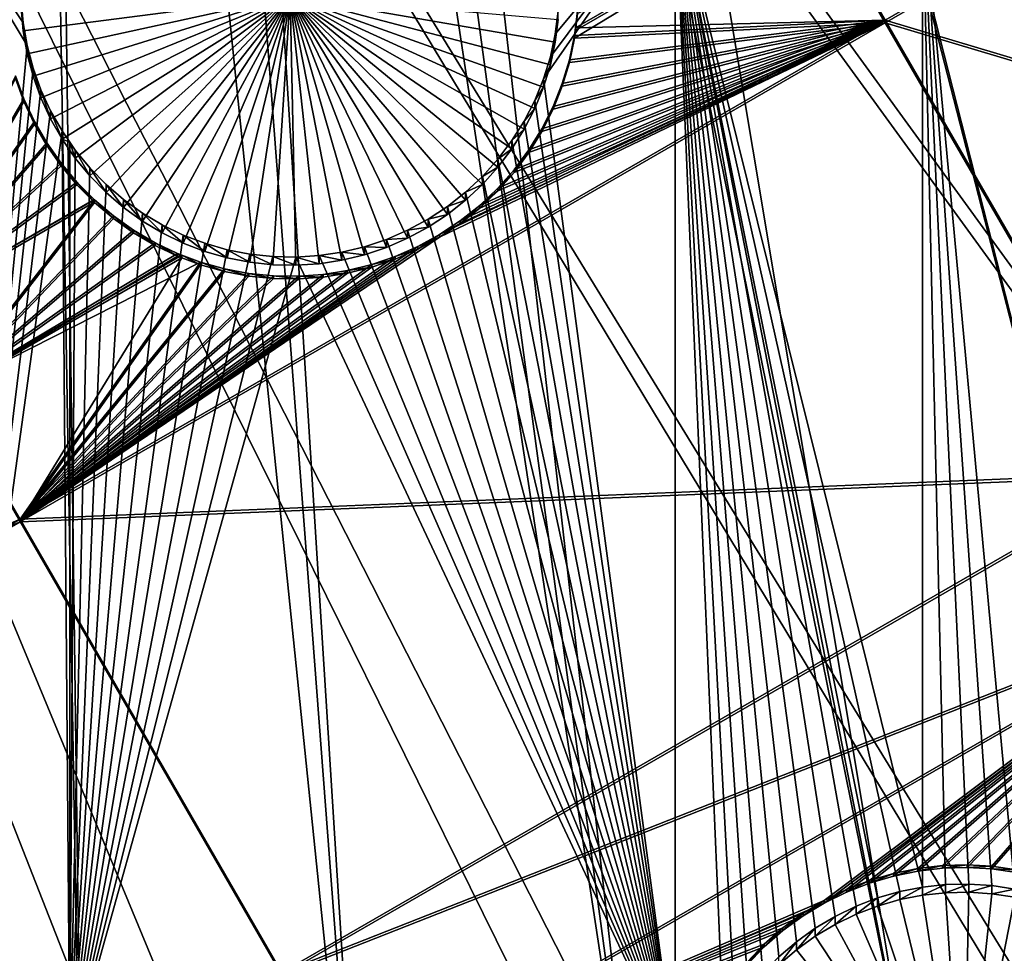
# Model space of a CAD drawing. Extents: x -226 to 68, y -640 to 2.
# Drawn here: x -54 to -41, y -586 to -574 of the extents above; entities that cross this region are included whole.
import ezdxf

# ---------------------------------------------------------------- set-up
doc = ezdxf.new("R2010")
doc.units = 0
doc.header["$MEASUREMENT"] = 0
for name, color, linetype in [('L3', 7, 'Continuous'), ('L4', 7, 'Continuous'), ('L5', 7, 'Continuous')]:
    doc.layers.add(name, color=color, linetype=linetype)

msp = doc.modelspace()

# ---------------------------------------------------------------- linework, layer by layer
at = {"layer": 'L3', "color": 250}
for points in [[(2.471866, -605.1217, 1024.914), (-4.212938, -611.4159, 1025.134), (-75, -529.634, 1022.278)], [(2.471866, -605.1217, 1024.914), (-75, -529.634, 1022.278), (8.598483, -598.2837, 1024.675)], [(23.20978, -575.0164, 1023.863), (19.00493, -583.1767, 1024.148), (-75, -529.634, 1022.278)], [(-75, -529.634, 1022.278), (19.00493, -583.1767, 1024.148), (14.12277, -590.9511, 1024.419)], [(-75, -529.634, 1022.278), (14.12277, -590.9511, 1024.419), (8.598483, -598.2837, 1024.675)], [(-75, -529.634, 1022.278), (26.70703, -566.5293, 1023.566), (23.20978, -575.0164, 1023.863)], [(-53.11082, -635.5322, 1025.976), (-62.17594, -637.0059, 1026.028), (-75, -529.634, 1022.278)], [(-27.11683, -626.6029, 1025.664), (-35.51788, -630.3119, 1025.794), (-75, -529.634, 1022.278)], [(-75, -529.634, 1022.278), (-35.51788, -630.3119, 1025.794), (-44.2034, -633.2955, 1025.898)], [(-75, -529.634, 1022.278), (-44.2034, -633.2955, 1025.898), (-53.11082, -635.5322, 1025.976)], [(-4.212938, -611.4159, 1025.134), (-11.40777, -617.1207, 1025.333), (-75, -529.634, 1022.278)], [(-75, -529.634, 1022.278), (-11.40777, -617.1207, 1025.333), (-19.06078, -622.1953, 1025.51)], [(-75, -529.634, 1022.278), (-19.06078, -622.1953, 1025.51), (-27.11683, -626.6029, 1025.664)], [(-26.44551, -575.6983, 1029.59), (-45.85783, -536.3922, 1030.919), (-46.30994, -538.1036, 1030.979)], [(-23.81247, -572.7707, 1029.488), (-45.85783, -536.3922, 1030.919), (-26.44551, -575.6983, 1029.59)], [(-46.30994, -538.1036, 1030.979), (-46.88591, -539.7567, 1031.037), (-29.24593, -578.4664, 1029.687)], [(-26.44551, -575.6983, 1029.59), (-46.30994, -538.1036, 1030.979), (-29.24593, -578.4664, 1029.687)], [(-29.24593, -578.4664, 1029.687), (-46.88591, -539.7567, 1031.037), (-47.06911, -540.2825, 1031.055)], [(-47.06911, -540.2825, 1031.055), (-47.55131, -541.3851, 1031.093), (-32.20408, -581.0654, 1029.778)], [(-29.24593, -578.4664, 1029.687), (-47.06911, -540.2825, 1031.055), (-32.20408, -581.0654, 1029.778)], [(-32.20408, -581.0654, 1029.778), (-47.55131, -541.3851, 1031.093), (-47.99372, -542.3966, 1031.129)], [(-47.99372, -542.3966, 1031.129), (-48.3021, -542.9757, 1031.149), (-35.30975, -583.4865, 1029.862)], [(-32.20408, -581.0654, 1029.778), (-47.99372, -542.3966, 1031.129), (-35.30975, -583.4865, 1029.862)], [(-35.30975, -583.4865, 1029.862), (-48.3021, -542.9757, 1031.149), (-49.07817, -544.4332, 1031.2)], [(-49.13675, -544.5254, 1031.203), (-50.08131, -546.0111, 1031.255), (-41.92038, -587.7619, 1030.011)], [(-38.55224, -585.7212, 1029.94), (-49.07817, -544.4332, 1031.2), (-49.13675, -544.5254, 1031.203)], [(-38.55224, -585.7212, 1029.94), (-49.13675, -544.5254, 1031.203), (-41.92038, -587.7619, 1030.011)], [(-35.30975, -583.4865, 1029.862), (-49.07817, -544.4332, 1031.2), (-38.55224, -585.7212, 1029.94)], [(-41.92038, -587.7619, 1030.011), (-50.08131, -546.0111, 1031.255), (-50.31631, -546.3808, 1031.268)], [(-50.31631, -546.3808, 1031.268), (-51.10951, -547.4389, 1031.305), (-45.40255, -589.6016, 1030.076)], [(-41.92038, -587.7619, 1030.011), (-50.31631, -546.3808, 1031.268), (-45.40255, -589.6016, 1030.076)], [(-45.40255, -589.6016, 1030.076), (-51.10951, -547.4389, 1031.305), (-51.70047, -548.2273, 1031.332)], [(-51.70047, -548.2273, 1031.332), (-52.21177, -548.8099, 1031.353), (-48.98675, -591.2338, 1030.133)], [(-45.40255, -589.6016, 1030.076), (-51.70047, -548.2273, 1031.332), (-48.98675, -591.2338, 1030.133)], [(-48.98675, -591.2338, 1030.133), (-52.21177, -548.8099, 1031.353), (-53.22269, -549.9619, 1031.393)], [(-52.66061, -592.653, 1030.182), (-53.22269, -549.9619, 1031.393), (-53.38575, -550.1212, 1031.399)], [(-48.98675, -591.2338, 1030.133), (-53.22269, -549.9619, 1031.393), (-52.66061, -592.653, 1030.182)], [(-52.66061, -592.653, 1030.182), (-53.38575, -550.1212, 1031.399), (-56.4115, -593.8543, 1030.224)], [(-56.4115, -593.8543, 1030.224), (-53.38575, -550.1212, 1031.399), (-54.64552, -551.3515, 1031.442)], [(-33.77099, -629.5054, 1028.767), (-38.55224, -585.7212, 1029.94), (-41.92038, -587.7619, 1030.011)]]:
    msp.add_3dface(points, dxfattribs=at)
at = {"layer": 'L4', "color": 250}
for points in [[(-5.042654, -589.6609, 1015.369), (-0.570436, -583.9913, 1015.171), (-75, -529.9481, 1013.283)], [(-75, -529.9481, 1013.283), (-0.570436, -583.9913, 1015.171), (3.442894, -577.9887, 1014.961)], [(-75, -529.9481, 1013.283), (3.442894, -577.9887, 1014.961), (6.972599, -571.6898, 1014.741)], [(-20.92376, -604.3323, 1015.881), (-15.25078, -599.8628, 1015.725), (-75, -529.9481, 1013.283)], [(-75, -529.9481, 1013.283), (-15.25078, -599.8628, 1015.725), (-9.94618, -594.9622, 1015.554)], [(-75, -529.9481, 1013.283), (-9.94618, -594.9622, 1015.554), (-5.042654, -589.6609, 1015.369)], [(-39.79312, -614.8932, 1016.25), (-33.23287, -611.8708, 1016.144), (-75, -529.9481, 1013.283)], [(-75, -529.9481, 1013.283), (-33.23287, -611.8708, 1016.144), (-26.93013, -608.3432, 1016.021)], [(-75, -529.9481, 1013.283), (-26.93013, -608.3432, 1016.021), (-20.92376, -604.3323, 1015.881)], [(-75, -529.9481, 1013.283), (-53.52303, -619.3516, 1016.406), (-46.57044, -617.3919, 1016.337)], [(-75, -529.9481, 1013.283), (-46.57044, -617.3919, 1016.337), (-39.79312, -614.8932, 1016.25)], [(-53.47087, -573.7606, 1012.312), (-53.41928, -574.0571, 1012.322), (-54.63986, -572.0252, 1012.251)], [(-54.63986, -572.0252, 1012.251), (-53.41928, -574.0571, 1012.322), (-54.63986, -587.3124, 1012.785)], [(-54.63986, -572.0252, 1012.251), (-53.49676, -573.4607, 1012.301), (-53.47087, -573.7606, 1012.312)], [(-46.61603, -574.2034, 1012.327), (-44.99178, -572.0252, 1012.251), (-46.70539, -574.4908, 1012.337)], [(-46.70539, -574.4908, 1012.337), (-44.99178, -572.0252, 1012.251), (-44.99178, -587.3124, 1012.785)], [(-44.99178, -572.0252, 1012.251), (-46.61603, -574.2034, 1012.327), (-46.55173, -573.9094, 1012.317)], [(-46.55173, -573.9094, 1012.317), (-46.51296, -573.6109, 1012.307), (-44.99178, -572.0252, 1012.251)], [(-44.04573, -586.3521, 1012.752), (-44.21639, -586.6, 1012.76), (-44.99178, -572.0252, 1012.251)], [(-44.99178, -572.0252, 1012.251), (-44.21639, -586.6, 1012.76), (-44.3651, -586.8617, 1012.769)], [(-44.99178, -572.0252, 1012.251), (-44.3651, -586.8617, 1012.769), (-44.99178, -587.3124, 1012.785)], [(-42.6414, -585.2469, 1012.713), (-42.91233, -585.3783, 1012.718), (-44.99178, -572.0252, 1012.251)], [(-44.99178, -572.0252, 1012.251), (-42.91233, -585.3783, 1012.718), (-43.17095, -585.5325, 1012.723)], [(-44.99178, -572.0252, 1012.251), (-43.17095, -585.5325, 1012.723), (-43.41535, -585.7083, 1012.729)], [(-43.41535, -585.7083, 1012.729), (-43.64372, -585.9045, 1012.736), (-44.99178, -572.0252, 1012.251)], [(-44.99178, -572.0252, 1012.251), (-43.64372, -585.9045, 1012.736), (-43.85436, -586.1197, 1012.744)], [(-44.99178, -572.0252, 1012.251), (-43.85436, -586.1197, 1012.744), (-44.04573, -586.3521, 1012.752)], [(-41.77519, -584.9982, 1012.704), (-42.07072, -585.0561, 1012.706), (-44.99178, -572.0252, 1012.251)], [(-44.99178, -572.0252, 1012.251), (-42.07072, -585.0561, 1012.706), (-42.36017, -585.1392, 1012.709)], [(-44.99178, -572.0252, 1012.251), (-42.36017, -585.1392, 1012.709), (-42.6414, -585.2469, 1012.713)], [(-44.99178, -572.0252, 1012.251), (-41.77598, -572.0252, 1012.251), (-41.77519, -584.9982, 1012.704)], [(-36.875, -572.0252, 1012.251), (-40.57642, -585.0239, 1012.705), (-41.77598, -572.0252, 1012.251)], [(-41.77598, -572.0252, 1012.251), (-40.57642, -585.0239, 1012.705), (-40.87416, -584.9788, 1012.704)], [(-40.87416, -584.9788, 1012.704), (-41.17469, -584.9594, 1012.703), (-41.77598, -572.0252, 1012.251)], [(-41.77598, -572.0252, 1012.251), (-41.17469, -584.9594, 1012.703), (-41.47578, -584.9658, 1012.703)], [(-41.77598, -572.0252, 1012.251), (-41.47578, -584.9658, 1012.703), (-41.77519, -584.9982, 1012.704)], [(-50, -573.4149, 1009.298), (-53.47087, -573.8652, 1009.314), (-53.49676, -573.5654, 1009.303)], [(-53.47087, -573.8652, 1009.314), (-53.47087, -573.7606, 1012.312), (-53.49676, -573.4607, 1012.301)], [(-53.47087, -573.8652, 1009.314), (-53.49676, -573.4607, 1012.301), (-53.49676, -573.5654, 1009.303)], [(-50, -573.4149, 1009.298), (-53.41928, -574.1618, 1009.324), (-53.47087, -573.8652, 1009.314)], [(-53.34238, -574.4528, 1009.334), (-53.41928, -574.1618, 1009.324), (-50, -573.4149, 1009.298)], [(-50, -573.4149, 1009.298), (-53.24074, -574.7361, 1009.344), (-53.34238, -574.4528, 1009.334)], [(-50, -573.4149, 1009.298), (-53.1151, -575.0096, 1009.354), (-53.24074, -574.7361, 1009.344)], [(-52.96639, -575.2714, 1009.363), (-53.1151, -575.0096, 1009.354), (-50, -573.4149, 1009.298)], [(-50, -573.4149, 1009.298), (-52.79573, -575.5193, 1009.372), (-52.96639, -575.2714, 1009.363)], [(-50, -573.4149, 1009.298), (-52.60436, -575.7517, 1009.38), (-52.79573, -575.5193, 1009.372)], [(-52.39372, -575.9668, 1009.387), (-52.60436, -575.7517, 1009.38), (-50, -573.4149, 1009.298)], [(-50, -573.4149, 1009.298), (-52.16535, -576.163, 1009.394), (-52.39372, -575.9668, 1009.387)], [(-50, -573.4149, 1009.298), (-51.92095, -576.3389, 1009.4), (-52.16535, -576.163, 1009.394)], [(-51.66233, -576.4931, 1009.405), (-51.92095, -576.3389, 1009.4), (-50, -573.4149, 1009.298)], [(-50, -573.4149, 1009.298), (-51.3914, -576.6245, 1009.41), (-51.66233, -576.4931, 1009.405)], [(-50, -573.4149, 1009.298), (-51.11017, -576.7322, 1009.414), (-51.3914, -576.6245, 1009.41)], [(-50.82072, -576.8152, 1009.417), (-51.11017, -576.7322, 1009.414), (-50, -573.4149, 1009.298)], [(-50, -573.4149, 1009.298), (-50.5252, -576.8732, 1009.419), (-50.82072, -576.8152, 1009.417)], [(-50, -573.4149, 1009.298), (-50.22578, -576.9055, 1009.42), (-50.5252, -576.8732, 1009.419)], [(-49.92469, -576.912, 1009.42), (-50.22578, -576.9055, 1009.42), (-50, -573.4149, 1009.298)], [(-49.03366, -576.7768, 1009.416), (-49.32642, -576.8474, 1009.418), (-50, -573.4149, 1009.298)], [(-50, -573.4149, 1009.298), (-49.32642, -576.8474, 1009.418), (-49.62416, -576.8926, 1009.42)], [(-50, -573.4149, 1009.298), (-49.62416, -576.8926, 1009.42), (-49.92469, -576.912, 1009.42)], [(-48.2067, -576.4188, 1009.403), (-48.47172, -576.5617, 1009.408), (-50, -573.4149, 1009.298)], [(-50, -573.4149, 1009.298), (-48.47172, -576.5617, 1009.408), (-48.74806, -576.6814, 1009.412)], [(-50, -573.4149, 1009.298), (-48.74806, -576.6814, 1009.412), (-49.03366, -576.7768, 1009.416)], [(-47.49864, -575.8615, 1009.383), (-47.71835, -576.0674, 1009.391), (-50, -573.4149, 1009.298)], [(-50, -573.4149, 1009.298), (-47.71835, -576.0674, 1009.391), (-47.95496, -576.2536, 1009.397)], [(-50, -573.4149, 1009.298), (-47.95496, -576.2536, 1009.397), (-48.2067, -576.4188, 1009.403)], [(-46.95644, -575.1421, 1009.358), (-47.11627, -575.3971, 1009.367), (-50, -573.4149, 1009.298)], [(-50, -573.4149, 1009.298), (-47.11627, -575.3971, 1009.367), (-47.29745, -575.6376, 1009.376)], [(-50, -573.4149, 1009.298), (-47.29745, -575.6376, 1009.376), (-47.49864, -575.8615, 1009.383)], [(-46.61603, -574.3081, 1009.329), (-46.70539, -574.5955, 1009.339), (-50, -573.4149, 1009.298)], [(-50, -573.4149, 1009.298), (-46.70539, -574.5955, 1009.339), (-46.81914, -574.8742, 1009.349)], [(-50, -573.4149, 1009.298), (-46.81914, -574.8742, 1009.349), (-46.95644, -575.1421, 1009.358)], [(-50, -573.4149, 1009.298), (-46.51296, -573.7156, 1009.309), (-46.55173, -574.0141, 1009.319)], [(-50, -573.4149, 1009.298), (-46.55173, -574.0141, 1009.319), (-46.61603, -574.3081, 1009.329)], [(-46.51296, -573.7156, 1009.309), (-46.51296, -573.6109, 1012.307), (-46.55173, -573.9094, 1012.317)], [(-46.51296, -573.7156, 1009.309), (-46.55173, -573.9094, 1012.317), (-46.55173, -574.0141, 1009.319)], [(-53.41928, -574.1618, 1009.324), (-53.41928, -574.0571, 1012.322), (-53.47087, -573.7606, 1012.312)], [(-53.41928, -574.1618, 1009.324), (-53.47087, -573.7606, 1012.312), (-53.47087, -573.8652, 1009.314)], [(-46.55173, -574.0141, 1009.319), (-46.55173, -573.9094, 1012.317), (-46.61603, -574.2034, 1012.327)], [(-54.63986, -587.3124, 1012.785), (-53.41928, -574.0571, 1012.322), (-53.34238, -574.3481, 1012.332)], [(-53.34238, -574.4528, 1009.334), (-53.34238, -574.3481, 1012.332), (-53.41928, -574.0571, 1012.322)], [(-53.34238, -574.4528, 1009.334), (-53.41928, -574.0571, 1012.322), (-53.41928, -574.1618, 1009.324)], [(-46.55173, -574.0141, 1009.319), (-46.61603, -574.2034, 1012.327), (-46.61603, -574.3081, 1009.329)], [(-46.61603, -574.3081, 1009.329), (-46.61603, -574.2034, 1012.327), (-46.70539, -574.4908, 1012.337)], [(-54.63986, -587.3124, 1012.785), (-53.34238, -574.3481, 1012.332), (-53.24074, -574.6314, 1012.342)], [(-53.24074, -574.7361, 1009.344), (-53.24074, -574.6314, 1012.342), (-53.34238, -574.3481, 1012.332)], [(-53.24074, -574.7361, 1009.344), (-53.34238, -574.3481, 1012.332), (-53.34238, -574.4528, 1009.334)], [(-46.61603, -574.3081, 1009.329), (-46.70539, -574.4908, 1012.337), (-46.70539, -574.5955, 1009.339)], [(-46.70539, -574.4908, 1012.337), (-44.99178, -587.3124, 1012.785), (-46.81914, -574.7695, 1012.347)], [(-46.70539, -574.5955, 1009.339), (-46.70539, -574.4908, 1012.337), (-46.81914, -574.7695, 1012.347)], [(-53.24074, -574.6314, 1012.342), (-53.1151, -574.9049, 1012.352), (-54.63986, -587.3124, 1012.785)], [(-53.1151, -575.0096, 1009.354), (-53.1151, -574.9049, 1012.352), (-53.24074, -574.6314, 1012.342)], [(-53.1151, -575.0096, 1009.354), (-53.24074, -574.6314, 1012.342), (-53.24074, -574.7361, 1009.344)], [(-46.70539, -574.5955, 1009.339), (-46.81914, -574.7695, 1012.347), (-46.81914, -574.8742, 1009.349)], [(-44.99178, -587.3124, 1012.785), (-46.95644, -575.0374, 1012.357), (-46.81914, -574.7695, 1012.347)], [(-46.81914, -574.8742, 1009.349), (-46.81914, -574.7695, 1012.347), (-46.95644, -575.0374, 1012.357)], [(-46.81914, -574.8742, 1009.349), (-46.95644, -575.0374, 1012.357), (-46.95644, -575.1421, 1009.358)], [(-54.63986, -587.3124, 1012.785), (-53.1151, -574.9049, 1012.352), (-52.96639, -575.1666, 1012.361)], [(-52.96639, -575.2714, 1009.363), (-53.1151, -574.9049, 1012.352), (-53.1151, -575.0096, 1009.354)], [(-52.96639, -575.2714, 1009.363), (-52.96639, -575.1666, 1012.361), (-53.1151, -574.9049, 1012.352)], [(-44.99178, -587.3124, 1012.785), (-47.11627, -575.2925, 1012.365), (-46.95644, -575.0374, 1012.357)], [(-46.95644, -575.1421, 1009.358), (-46.95644, -575.0374, 1012.357), (-47.11627, -575.2925, 1012.365)], [(-46.95644, -575.1421, 1009.358), (-47.11627, -575.2925, 1012.365), (-47.11627, -575.3971, 1009.367)], [(-54.63986, -587.3124, 1012.785), (-52.96639, -575.1666, 1012.361), (-52.86678, -587.3124, 1012.785)], [(-52.86678, -587.3124, 1012.785), (-52.96639, -575.1666, 1012.361), (-52.86678, -575.3114, 1012.366)], [(-52.96639, -575.2714, 1009.363), (-52.86678, -575.3114, 1012.366), (-52.96639, -575.1666, 1012.361)], [(-52.79573, -575.5193, 1009.372), (-52.86678, -575.3114, 1012.366), (-52.96639, -575.2714, 1009.363)], [(-52.86678, -587.3124, 1012.785), (-52.86678, -575.3114, 1012.366), (-52.79573, -575.4146, 1012.37)], [(-52.79573, -575.5193, 1009.372), (-52.79573, -575.4146, 1012.37), (-52.86678, -575.3114, 1012.366)], [(-52.79573, -575.4146, 1012.37), (-52.60436, -575.647, 1012.378), (-52.86678, -587.3124, 1012.785)], [(-52.60436, -575.7517, 1009.38), (-52.60436, -575.647, 1012.378), (-52.79573, -575.4146, 1012.37)], [(-52.60436, -575.7517, 1009.38), (-52.79573, -575.4146, 1012.37), (-52.79573, -575.5193, 1009.372)], [(-47.29745, -575.5329, 1012.374), (-47.11627, -575.2925, 1012.365), (-44.99178, -587.3124, 1012.785)], [(-47.11627, -575.3971, 1009.367), (-47.11627, -575.2925, 1012.365), (-47.29745, -575.5329, 1012.374)], [(-47.11627, -575.3971, 1009.367), (-47.29745, -575.5329, 1012.374), (-47.29745, -575.6376, 1009.376)], [(-44.99178, -587.3124, 1012.785), (-47.49864, -575.7568, 1012.382), (-47.29745, -575.5329, 1012.374)], [(-47.29745, -575.6376, 1009.376), (-47.29745, -575.5329, 1012.374), (-47.49864, -575.7568, 1012.382)], [(-52.60436, -575.647, 1012.378), (-52.39372, -575.8621, 1012.385), (-52.86678, -587.3124, 1012.785)], [(-52.39372, -575.9668, 1009.387), (-52.39372, -575.8621, 1012.385), (-52.60436, -575.647, 1012.378)], [(-52.39372, -575.9668, 1009.387), (-52.60436, -575.647, 1012.378), (-52.60436, -575.7517, 1009.38)], [(-47.29745, -575.6376, 1009.376), (-47.49864, -575.7568, 1012.382), (-47.49864, -575.8615, 1009.383)], [(-44.99178, -587.3124, 1012.785), (-47.71835, -575.9627, 1012.389), (-47.49864, -575.7568, 1012.382)], [(-47.49864, -575.8615, 1009.383), (-47.49864, -575.7568, 1012.382), (-47.71835, -575.9627, 1012.389)], [(-52.86678, -587.3124, 1012.785), (-52.39372, -575.8621, 1012.385), (-52.16535, -576.0583, 1012.392)], [(-52.16535, -576.163, 1009.394), (-52.16535, -576.0583, 1012.392), (-52.39372, -575.8621, 1012.385)], [(-52.16535, -576.163, 1009.394), (-52.39372, -575.8621, 1012.385), (-52.39372, -575.9668, 1009.387)], [(-47.49864, -575.8615, 1009.383), (-47.71835, -575.9627, 1012.389), (-47.71835, -576.0674, 1009.391)], [(-47.95496, -576.1489, 1012.395), (-47.71835, -575.9627, 1012.389), (-44.99178, -587.3124, 1012.785)], [(-47.71835, -576.0674, 1009.391), (-47.71835, -575.9627, 1012.389), (-47.95496, -576.1489, 1012.395)], [(-52.86678, -587.3124, 1012.785), (-52.16535, -576.0583, 1012.392), (-51.92095, -576.2342, 1012.398)], [(-51.92095, -576.3389, 1009.4), (-51.92095, -576.2342, 1012.398), (-52.16535, -576.0583, 1012.392)], [(-51.92095, -576.3389, 1009.4), (-52.16535, -576.0583, 1012.392), (-52.16535, -576.163, 1009.394)], [(-44.99178, -587.3124, 1012.785), (-48.2067, -576.314, 1012.401), (-47.95496, -576.1489, 1012.395)], [(-47.95496, -576.2536, 1009.397), (-47.95496, -576.1489, 1012.395), (-48.2067, -576.314, 1012.401)], [(-47.71835, -576.0674, 1009.391), (-47.95496, -576.1489, 1012.395), (-47.95496, -576.2536, 1009.397)], [(-51.92095, -576.2342, 1012.398), (-51.66233, -576.3884, 1012.404), (-52.86678, -587.3124, 1012.785)], [(-51.66233, -576.4931, 1009.405), (-51.66233, -576.3884, 1012.404), (-51.92095, -576.2342, 1012.398)], [(-51.66233, -576.4931, 1009.405), (-51.92095, -576.2342, 1012.398), (-51.92095, -576.3389, 1009.4)], [(-47.95496, -576.2536, 1009.397), (-48.2067, -576.314, 1012.401), (-48.2067, -576.4188, 1009.403)], [(-52.86678, -587.3124, 1012.785), (-51.66233, -576.3884, 1012.404), (-51.3914, -576.5198, 1012.408)], [(-51.3914, -576.6245, 1009.41), (-51.3914, -576.5198, 1012.408), (-51.66233, -576.3884, 1012.404)], [(-51.3914, -576.6245, 1009.41), (-51.66233, -576.3884, 1012.404), (-51.66233, -576.4931, 1009.405)], [(-44.99178, -587.3124, 1012.785), (-48.47172, -576.457, 1012.406), (-48.2067, -576.314, 1012.401)], [(-48.2067, -576.4188, 1009.403), (-48.2067, -576.314, 1012.401), (-48.47172, -576.457, 1012.406)], [(-48.2067, -576.4188, 1009.403), (-48.47172, -576.457, 1012.406), (-48.47172, -576.5617, 1009.408)], [(-52.86678, -587.3124, 1012.785), (-51.3914, -576.5198, 1012.408), (-51.11017, -576.6274, 1012.412)], [(-51.11017, -576.7322, 1009.414), (-51.11017, -576.6274, 1012.412), (-51.3914, -576.5198, 1012.408)], [(-51.11017, -576.7322, 1009.414), (-51.3914, -576.5198, 1012.408), (-51.3914, -576.6245, 1009.41)], [(-48.74806, -576.5767, 1012.41), (-48.47172, -576.457, 1012.406), (-44.99178, -587.3124, 1012.785)], [(-48.47172, -576.5617, 1009.408), (-48.47172, -576.457, 1012.406), (-48.74806, -576.5767, 1012.41)], [(-48.47172, -576.5617, 1009.408), (-48.74806, -576.5767, 1012.41), (-48.74806, -576.6814, 1009.412)], [(-51.11017, -576.6274, 1012.412), (-50.82072, -576.7106, 1012.415), (-52.86678, -587.3124, 1012.785)], [(-50.82072, -576.8152, 1009.417), (-50.82072, -576.7106, 1012.415), (-51.11017, -576.6274, 1012.412)], [(-50.82072, -576.8152, 1009.417), (-51.11017, -576.6274, 1012.412), (-51.11017, -576.7322, 1009.414)], [(-44.99178, -587.3124, 1012.785), (-49.32642, -576.7427, 1012.416), (-49.03366, -576.6721, 1012.414)], [(-49.03366, -576.7768, 1009.416), (-49.03366, -576.6721, 1012.414), (-49.32642, -576.7427, 1012.416)], [(-44.99178, -587.3124, 1012.785), (-49.03366, -576.6721, 1012.414), (-48.74806, -576.5767, 1012.41)], [(-48.74806, -576.6814, 1009.412), (-48.74806, -576.5767, 1012.41), (-49.03366, -576.6721, 1012.414)], [(-48.74806, -576.6814, 1009.412), (-49.03366, -576.6721, 1012.414), (-49.03366, -576.7768, 1009.416)], [(-52.86678, -587.3124, 1012.785), (-50.82072, -576.7106, 1012.415), (-50.5252, -576.7685, 1012.417)], [(-50.5252, -576.7685, 1012.417), (-50.22578, -576.8008, 1012.418), (-52.86678, -587.3124, 1012.785)], [(-52.86678, -587.3124, 1012.785), (-50.22578, -576.8008, 1012.418), (-49.92469, -576.8073, 1012.418)], [(-52.86678, -587.3124, 1012.785), (-49.92469, -576.8073, 1012.418), (-44.99178, -587.3124, 1012.785)], [(-50.5252, -576.8732, 1009.419), (-50.5252, -576.7685, 1012.417), (-50.82072, -576.7106, 1012.415)], [(-50.5252, -576.8732, 1009.419), (-50.82072, -576.7106, 1012.415), (-50.82072, -576.8152, 1009.417)], [(-50.22578, -576.9055, 1009.42), (-50.22578, -576.8008, 1012.418), (-50.5252, -576.7685, 1012.417)], [(-50.22578, -576.9055, 1009.42), (-50.5252, -576.7685, 1012.417), (-50.5252, -576.8732, 1009.419)], [(-49.92469, -576.912, 1009.42), (-49.92469, -576.8073, 1012.418), (-50.22578, -576.8008, 1012.418)], [(-49.92469, -576.912, 1009.42), (-50.22578, -576.8008, 1012.418), (-50.22578, -576.9055, 1009.42)], [(-44.99178, -587.3124, 1012.785), (-49.92469, -576.8073, 1012.418), (-49.62416, -576.7879, 1012.418)], [(-49.62416, -576.8926, 1009.42), (-49.62416, -576.7879, 1012.418), (-49.92469, -576.8073, 1012.418)], [(-49.62416, -576.8926, 1009.42), (-49.92469, -576.8073, 1012.418), (-49.92469, -576.912, 1009.42)], [(-49.62416, -576.7879, 1012.418), (-49.32642, -576.7427, 1012.416), (-44.99178, -587.3124, 1012.785)], [(-49.32642, -576.8474, 1009.418), (-49.32642, -576.7427, 1012.416), (-49.62416, -576.7879, 1012.418)], [(-49.32642, -576.8474, 1009.418), (-49.62416, -576.7879, 1012.418), (-49.62416, -576.8926, 1009.42)], [(-49.03366, -576.7768, 1009.416), (-49.32642, -576.7427, 1012.416), (-49.32642, -576.8474, 1009.418)], [(-42.07072, -585.1608, 1009.708), (-42.07072, -585.0561, 1012.706), (-41.77519, -584.9982, 1012.704)], [(-42.07072, -585.1608, 1009.708), (-41.77519, -584.9982, 1012.704), (-41.77519, -585.1029, 1009.706)], [(-41.77519, -585.1029, 1009.706), (-41.77519, -584.9982, 1012.704), (-41.47578, -584.9658, 1012.703)], [(-41.77519, -585.1029, 1009.706), (-41.47578, -584.9658, 1012.703), (-41.47578, -585.0706, 1009.705)], [(-41.47578, -585.0706, 1009.705), (-41.47578, -584.9658, 1012.703), (-41.17469, -584.9594, 1012.703)], [(-41.47578, -585.0706, 1009.705), (-41.17469, -584.9594, 1012.703), (-41.17469, -585.0641, 1009.705)], [(-41.17469, -585.0641, 1009.705), (-41.17469, -584.9594, 1012.703), (-40.87416, -584.9788, 1012.704)], [(-41.17469, -585.0641, 1009.705), (-40.87416, -584.9788, 1012.704), (-40.87416, -585.0835, 1009.706)], [(-40.87416, -585.0835, 1009.706), (-40.87416, -584.9788, 1012.704), (-40.57642, -585.0239, 1012.705)], [(-42.6414, -585.3515, 1009.715), (-42.6414, -585.2469, 1012.713), (-42.36017, -585.1392, 1012.709)], [(-42.6414, -585.3515, 1009.715), (-42.36017, -585.1392, 1012.709), (-42.36017, -585.2439, 1009.711)], [(-42.36017, -585.2439, 1009.711), (-42.36017, -585.1392, 1012.709), (-42.07072, -585.0561, 1012.706)], [(-42.36017, -585.2439, 1009.711), (-42.07072, -585.0561, 1012.706), (-42.07072, -585.1608, 1009.708)], [(-42.07072, -585.1608, 1009.708), (-41.77519, -585.1029, 1009.706), (-41.25, -588.5611, 1009.827)], [(-41.25, -588.5611, 1009.827), (-41.77519, -585.1029, 1009.706), (-41.47578, -585.0706, 1009.705)], [(-41.25, -588.5611, 1009.827), (-41.47578, -585.0706, 1009.705), (-41.17469, -585.0641, 1009.705)], [(-41.17469, -585.0641, 1009.705), (-40.87416, -585.0835, 1009.706), (-41.25, -588.5611, 1009.827)], [(-41.25, -588.5611, 1009.827), (-40.87416, -585.0835, 1009.706), (-40.57642, -585.1287, 1009.707)], [(-41.25, -588.5611, 1009.827), (-40.57642, -585.1287, 1009.707), (-40.28366, -585.1992, 1009.71)], [(-40.87416, -585.0835, 1009.706), (-40.57642, -585.0239, 1012.705), (-40.57642, -585.1287, 1009.707)], [(-42.91233, -585.483, 1009.719), (-42.91233, -585.3783, 1012.718), (-42.6414, -585.2469, 1012.713)], [(-42.91233, -585.483, 1009.719), (-42.6414, -585.2469, 1012.713), (-42.6414, -585.3515, 1009.715)], [(-41.25, -588.5611, 1009.827), (-42.6414, -585.3515, 1009.715), (-42.36017, -585.2439, 1009.711)], [(-41.25, -588.5611, 1009.827), (-42.36017, -585.2439, 1009.711), (-42.07072, -585.1608, 1009.708)], [(-40.28366, -585.1992, 1009.71), (-39.99805, -585.2947, 1009.713), (-41.25, -588.5611, 1009.827)], [(-43.17095, -585.6372, 1009.725), (-43.17095, -585.5325, 1012.723), (-42.91233, -585.3783, 1012.718)], [(-43.17095, -585.6372, 1009.725), (-42.91233, -585.3783, 1012.718), (-42.91233, -585.483, 1009.719)], [(-42.91233, -585.483, 1009.719), (-42.6414, -585.3515, 1009.715), (-41.25, -588.5611, 1009.827)], [(-41.25, -588.5611, 1009.827), (-39.99805, -585.2947, 1009.713), (-39.72172, -585.4144, 1009.717)], [(-41.25, -588.5611, 1009.827), (-43.17095, -585.6372, 1009.725), (-42.91233, -585.483, 1009.719)], [(-41.25, -588.5611, 1009.827), (-39.72172, -585.4144, 1009.717), (-39.4567, -585.5573, 1009.722)], [(-43.41535, -585.813, 1009.731), (-43.41535, -585.7083, 1012.729), (-43.17095, -585.5325, 1012.723)], [(-43.41535, -585.813, 1009.731), (-43.17095, -585.5325, 1012.723), (-43.17095, -585.6372, 1009.725)], [(-41.25, -588.5611, 1009.827), (-43.41535, -585.813, 1009.731), (-43.17095, -585.6372, 1009.725)], [(-39.4567, -585.5573, 1009.722), (-39.20496, -585.7224, 1009.728), (-41.25, -588.5611, 1009.827)], [(-43.64372, -586.0092, 1009.738), (-43.64372, -585.9045, 1012.736), (-43.41535, -585.7083, 1012.729)], [(-43.64372, -586.0092, 1009.738), (-43.41535, -585.7083, 1012.729), (-43.41535, -585.813, 1009.731)], [(-41.25, -588.5611, 1009.827), (-39.20496, -585.7224, 1009.728), (-38.96835, -585.9087, 1009.734)], [(-43.64372, -586.0092, 1009.738), (-43.41535, -585.813, 1009.731), (-41.25, -588.5611, 1009.827)]]:
    msp.add_3dface(points, dxfattribs=at)
at = {"layer": 'L5', "color": 7}
for points in [[(-36.692, -570.511, 1012.198), (-43.22355, -572.0578, 1012.252), (-42.26082, -573.7242, 1012.311)], [(-43.22355, -572.0927, 1011.253), (-36.692, -570.5459, 1011.199), (-42.26082, -573.7591, 1011.311)], [(-36.692, -570.511, 1012.198), (-42.26082, -573.7242, 1012.311), (-33.28716, -576.4048, 1012.404)], [(-42.26082, -573.7591, 1011.311), (-36.692, -570.5459, 1011.199), (-33.28716, -576.4397, 1011.405)], [(-43.22355, -572.0578, 1012.252), (-46.28874, -573.8264, 1012.314), (-42.26082, -573.7242, 1012.311)], [(-43.22355, -572.0578, 1012.252), (-46.26167, -573.6056, 1012.307), (-46.28874, -573.8264, 1012.314)], [(-42.26082, -573.7591, 1011.311), (-46.30091, -573.9606, 1011.318), (-43.22355, -572.0927, 1011.253)], [(-43.22355, -572.0927, 1011.253), (-46.30091, -573.9606, 1011.318), (-46.28874, -573.8612, 1011.315)], [(-43.22355, -572.0927, 1011.253), (-46.28874, -573.8612, 1011.315), (-46.26167, -573.6405, 1011.307)], [(-46.26167, -573.6405, 1011.307), (-46.28874, -573.8264, 1012.314), (-46.26167, -573.6056, 1012.307)], [(-42.26082, -573.7242, 1012.311), (-48.05556, -576.5148, 1012.408), (-53.51082, -580.2155, 1012.537)], [(-42.26082, -573.7242, 1012.311), (-53.51082, -580.2155, 1012.537), (-38.85598, -579.618, 1012.516)], [(-47.78711, -576.3358, 1012.402), (-48.05556, -576.5148, 1012.408), (-42.26082, -573.7242, 1012.311)], [(-42.26082, -573.7242, 1012.311), (-47.53505, -576.1346, 1012.395), (-47.78711, -576.3358, 1012.402)], [(-42.26082, -573.7242, 1012.311), (-47.30123, -575.9123, 1012.387), (-47.53505, -576.1346, 1012.395)], [(-47.0874, -575.6708, 1012.379), (-47.30123, -575.9123, 1012.387), (-42.26082, -573.7242, 1012.311)], [(-42.26082, -573.7242, 1012.311), (-46.89512, -575.4119, 1012.37), (-47.0874, -575.6708, 1012.379)], [(-42.26082, -573.7242, 1012.311), (-46.72584, -575.1373, 1012.36), (-46.89512, -575.4119, 1012.37)], [(-46.5808, -574.8492, 1012.35), (-46.72584, -575.1373, 1012.36), (-42.26082, -573.7242, 1012.311)], [(-46.5808, -574.8492, 1012.35), (-42.26082, -573.7242, 1012.311), (-46.46107, -574.5498, 1012.339)], [(-46.46107, -574.5498, 1012.339), (-42.26082, -573.7242, 1012.311), (-46.36754, -574.2412, 1012.329)], [(-42.26082, -573.7242, 1012.311), (-46.30091, -573.9257, 1012.318), (-46.36754, -574.2412, 1012.329)], [(-42.26082, -573.7242, 1012.311), (-46.28874, -573.8264, 1012.314), (-46.30091, -573.9257, 1012.318)], [(-46.28874, -573.8612, 1011.315), (-46.28874, -573.8264, 1012.314), (-46.26167, -573.6405, 1011.307)], [(-33.28716, -576.4048, 1012.404), (-42.26082, -573.7242, 1012.311), (-38.85598, -579.618, 1012.516)], [(-48.05556, -576.5496, 1011.409), (-42.26082, -573.7591, 1011.311), (-53.51082, -580.2504, 1011.538)], [(-53.51082, -580.2504, 1011.538), (-42.26082, -573.7591, 1011.311), (-38.85598, -579.6529, 1011.517)], [(-48.05556, -576.5496, 1011.409), (-47.78711, -576.3708, 1011.402), (-42.26082, -573.7591, 1011.311)], [(-42.26082, -573.7591, 1011.311), (-47.78711, -576.3708, 1011.402), (-47.53505, -576.1694, 1011.395)], [(-47.53505, -576.1694, 1011.395), (-47.30123, -575.9472, 1011.388), (-42.26082, -573.7591, 1011.311)], [(-42.26082, -573.7591, 1011.311), (-47.30123, -575.9472, 1011.388), (-47.0874, -575.7057, 1011.379)], [(-42.26082, -573.7591, 1011.311), (-47.0874, -575.7057, 1011.379), (-46.89512, -575.4467, 1011.37)], [(-46.89512, -575.4467, 1011.37), (-46.72584, -575.1722, 1011.361), (-42.26082, -573.7591, 1011.311)], [(-42.26082, -573.7591, 1011.311), (-46.72584, -575.1722, 1011.361), (-46.5808, -574.8842, 1011.351)], [(-42.26082, -573.7591, 1011.311), (-46.5808, -574.8842, 1011.351), (-46.46107, -574.5847, 1011.34)], [(-46.46107, -574.5847, 1011.34), (-46.36754, -574.2761, 1011.329), (-42.26082, -573.7591, 1011.311)], [(-42.26082, -573.7591, 1011.311), (-46.36754, -574.2761, 1011.329), (-46.30091, -573.9606, 1011.318)], [(-46.28874, -573.8612, 1011.315), (-46.30091, -573.9257, 1012.318), (-46.28874, -573.8264, 1012.314)], [(-46.30091, -573.9606, 1011.318), (-46.30091, -573.9257, 1012.318), (-46.28874, -573.8612, 1011.315)], [(-42.26082, -573.7591, 1011.311), (-33.28716, -576.4397, 1011.405), (-38.85598, -579.6529, 1011.517)], [(-46.30091, -573.9606, 1011.318), (-46.36754, -574.2412, 1012.329), (-46.30091, -573.9257, 1012.318)], [(-46.36754, -574.2761, 1011.329), (-46.36754, -574.2412, 1012.329), (-46.30091, -573.9606, 1011.318)], [(-46.36754, -574.2761, 1011.329), (-46.46107, -574.5498, 1012.339), (-46.36754, -574.2412, 1012.329)], [(-46.46107, -574.5847, 1011.34), (-46.46107, -574.5498, 1012.339), (-46.36754, -574.2761, 1011.329)], [(-55.07142, -577.5141, 1012.443), (-53.46197, -574.7506, 1012.347), (-53.57305, -574.4479, 1012.336)], [(-55.07142, -577.549, 1011.444), (-53.57305, -574.4827, 1011.337), (-53.46197, -574.7855, 1011.347)], [(-53.57305, -574.4827, 1011.337), (-53.57305, -574.4479, 1012.336), (-53.46197, -574.7855, 1011.347)], [(-53.46197, -574.7855, 1011.347), (-53.57305, -574.4479, 1012.336), (-53.46197, -574.7506, 1012.347)], [(-46.46107, -574.5847, 1011.34), (-46.5808, -574.8492, 1012.35), (-46.46107, -574.5498, 1012.339)], [(-46.5808, -574.8842, 1011.351), (-46.5808, -574.8492, 1012.35), (-46.46107, -574.5847, 1011.34)], [(-55.07142, -577.5141, 1012.443), (-53.32525, -575.0427, 1012.357), (-53.46197, -574.7506, 1012.347)], [(-53.46197, -574.7855, 1011.347), (-53.46197, -574.7506, 1012.347), (-53.32525, -575.0776, 1011.357)], [(-53.32525, -575.0776, 1011.357), (-53.46197, -574.7506, 1012.347), (-53.32525, -575.0427, 1012.357)], [(-53.46197, -574.7855, 1011.347), (-53.32525, -575.0776, 1011.357), (-55.07142, -577.549, 1011.444)], [(-46.5808, -574.8842, 1011.351), (-46.72584, -575.1373, 1012.36), (-46.5808, -574.8492, 1012.35)], [(-46.72584, -575.1722, 1011.361), (-46.72584, -575.1373, 1012.36), (-46.5808, -574.8842, 1011.351)], [(-53.16392, -575.322, 1012.367), (-53.32525, -575.0427, 1012.357), (-55.07142, -577.5141, 1012.443)], [(-55.07142, -577.549, 1011.444), (-53.32525, -575.0776, 1011.357), (-53.16392, -575.3568, 1011.367)], [(-53.32525, -575.0776, 1011.357), (-53.32525, -575.0427, 1012.357), (-53.16392, -575.3568, 1011.367)], [(-53.16392, -575.3568, 1011.367), (-53.32525, -575.0427, 1012.357), (-53.16392, -575.322, 1012.367)], [(-46.72584, -575.1722, 1011.361), (-46.89512, -575.4119, 1012.37), (-46.72584, -575.1373, 1012.36)], [(-46.89512, -575.4467, 1011.37), (-46.89512, -575.4119, 1012.37), (-46.72584, -575.1722, 1011.361)], [(-55.07142, -577.5141, 1012.443), (-52.97916, -575.5863, 1012.376), (-53.16392, -575.322, 1012.367)], [(-55.07142, -577.549, 1011.444), (-53.16392, -575.3568, 1011.367), (-52.97916, -575.6212, 1011.376)], [(-53.16392, -575.3568, 1011.367), (-53.16392, -575.322, 1012.367), (-52.97916, -575.6212, 1011.376)], [(-52.97916, -575.6212, 1011.376), (-53.16392, -575.322, 1012.367), (-52.97916, -575.5863, 1012.376)], [(-46.89512, -575.4467, 1011.37), (-47.0874, -575.6708, 1012.379), (-46.89512, -575.4119, 1012.37)], [(-47.0874, -575.7057, 1011.379), (-47.0874, -575.6708, 1012.379), (-46.89512, -575.4467, 1011.37)], [(-52.77235, -575.8339, 1012.384), (-52.97916, -575.5863, 1012.376), (-55.07142, -577.5141, 1012.443)], [(-52.97916, -575.6212, 1011.376), (-52.77235, -575.8688, 1011.385), (-55.07142, -577.549, 1011.444)], [(-52.97916, -575.6212, 1011.376), (-52.97916, -575.5863, 1012.376), (-52.77235, -575.8688, 1011.385)], [(-52.77235, -575.8688, 1011.385), (-52.97916, -575.5863, 1012.376), (-52.77235, -575.8339, 1012.384)], [(-47.0874, -575.7057, 1011.379), (-47.30123, -575.9123, 1012.387), (-47.0874, -575.6708, 1012.379)], [(-47.30123, -575.9472, 1011.388), (-47.30123, -575.9123, 1012.387), (-47.0874, -575.7057, 1011.379)], [(-55.07142, -577.5141, 1012.443), (-52.54902, -576.0587, 1012.392), (-52.77235, -575.8339, 1012.384)], [(-55.07142, -577.549, 1011.444), (-52.77235, -575.8688, 1011.385), (-52.54902, -576.0936, 1011.393)], [(-52.77235, -575.8688, 1011.385), (-52.77235, -575.8339, 1012.384), (-52.54902, -576.0936, 1011.393)], [(-52.54902, -576.0936, 1011.393), (-52.77235, -575.8339, 1012.384), (-52.54902, -576.0587, 1012.392)], [(-47.30123, -575.9472, 1011.388), (-47.53505, -576.1346, 1012.395), (-47.30123, -575.9123, 1012.387)], [(-47.53505, -576.1694, 1011.395), (-47.53505, -576.1346, 1012.395), (-47.30123, -575.9472, 1011.388)], [(-55.07142, -577.5141, 1012.443), (-52.54501, -576.0627, 1012.392), (-52.54902, -576.0587, 1012.392)], [(-54.47355, -578.549, 1012.479), (-52.54501, -576.0627, 1012.392), (-55.07142, -577.5141, 1012.443)], [(-55.07142, -577.549, 1011.444), (-52.54902, -576.0936, 1011.393), (-54.47355, -578.5839, 1011.48)], [(-54.47355, -578.549, 1012.479), (-52.29883, -576.2712, 1012.4), (-52.54501, -576.0627, 1012.392)], [(-54.47355, -578.5839, 1011.48), (-52.54902, -576.0936, 1011.393), (-52.54501, -576.0976, 1011.393)], [(-52.54501, -576.0976, 1011.393), (-52.29883, -576.306, 1011.4), (-54.47355, -578.5839, 1011.48)], [(-52.54902, -576.0936, 1011.393), (-52.54902, -576.0587, 1012.392), (-52.54501, -576.0976, 1011.393)], [(-52.54501, -576.0976, 1011.393), (-52.54902, -576.0587, 1012.392), (-52.54501, -576.0627, 1012.392)], [(-52.54501, -576.0976, 1011.393), (-52.54501, -576.0627, 1012.392), (-52.29883, -576.306, 1011.4)], [(-52.29883, -576.306, 1011.4), (-52.54501, -576.0627, 1012.392), (-52.29883, -576.2712, 1012.4)], [(-47.53505, -576.1694, 1011.395), (-47.78711, -576.3358, 1012.402), (-47.53505, -576.1346, 1012.395)], [(-47.78711, -576.3708, 1011.402), (-47.78711, -576.3358, 1012.402), (-47.53505, -576.1694, 1011.395)], [(-54.47355, -578.549, 1012.479), (-52.03562, -576.4577, 1012.406), (-52.29883, -576.2712, 1012.4)], [(-54.47355, -578.5839, 1011.48), (-52.29883, -576.306, 1011.4), (-52.03562, -576.4926, 1011.407)], [(-52.29883, -576.306, 1011.4), (-52.29883, -576.2712, 1012.4), (-52.03562, -576.4926, 1011.407)], [(-52.03562, -576.4926, 1011.407), (-52.29883, -576.2712, 1012.4), (-52.03562, -576.4577, 1012.406)], [(-47.78711, -576.3708, 1011.402), (-48.05556, -576.5148, 1012.408), (-47.78711, -576.3358, 1012.402)], [(-48.05556, -576.5496, 1011.409), (-48.05556, -576.5148, 1012.408), (-47.78711, -576.3708, 1011.402)], [(-51.75735, -576.6209, 1012.412), (-52.03562, -576.4577, 1012.406), (-54.47355, -578.549, 1012.479)], [(-54.47355, -578.5839, 1011.48), (-52.03562, -576.4926, 1011.407), (-51.75735, -576.6558, 1011.413)], [(-48.05556, -576.5148, 1012.408), (-48.3384, -576.6699, 1012.414), (-53.51082, -580.2155, 1012.537)], [(-53.51082, -580.2504, 1011.538), (-48.3384, -576.7049, 1011.414), (-48.05556, -576.5496, 1011.409)], [(-52.03562, -576.4926, 1011.407), (-52.03562, -576.4577, 1012.406), (-51.75735, -576.6558, 1011.413)], [(-51.75735, -576.6558, 1011.413), (-52.03562, -576.4577, 1012.406), (-51.75735, -576.6209, 1012.412)], [(-48.05556, -576.5496, 1011.409), (-48.3384, -576.6699, 1012.414), (-48.05556, -576.5148, 1012.408)], [(-48.3384, -576.7049, 1011.414), (-48.3384, -576.6699, 1012.414), (-48.05556, -576.5496, 1011.409)], [(-54.47355, -578.549, 1012.479), (-51.46607, -576.7596, 1012.417), (-51.75735, -576.6209, 1012.412)], [(-51.75735, -576.6558, 1011.413), (-51.46607, -576.7946, 1011.417), (-54.47355, -578.5839, 1011.48)], [(-53.51082, -580.2155, 1012.537), (-48.3384, -576.6699, 1012.414), (-48.63355, -576.8003, 1012.418)], [(-51.75735, -576.6558, 1011.413), (-51.75735, -576.6209, 1012.412), (-51.46607, -576.7946, 1011.417)], [(-51.46607, -576.7946, 1011.417), (-51.75735, -576.6209, 1012.412), (-51.46607, -576.7596, 1012.417)], [(-48.3384, -576.7049, 1011.414), (-48.63355, -576.8003, 1012.418), (-48.3384, -576.6699, 1012.414)], [(-54.47355, -578.549, 1012.479), (-51.4093, -576.7809, 1012.417), (-51.46607, -576.7596, 1012.417)], [(-54.47355, -578.549, 1012.479), (-51.16393, -576.8728, 1012.421), (-51.4093, -576.7809, 1012.417)], [(-54.47355, -578.5839, 1011.48), (-51.46607, -576.7946, 1011.417), (-51.4093, -576.8158, 1011.418)], [(-54.47355, -578.5839, 1011.48), (-51.4093, -576.8158, 1011.418), (-53.51082, -580.2504, 1011.538)], [(-53.51082, -580.2504, 1011.538), (-48.63355, -576.8352, 1011.419), (-48.3384, -576.7049, 1011.414)], [(-53.51082, -580.2155, 1012.537), (-48.63355, -576.8003, 1012.418), (-48.93881, -576.9047, 1012.422)], [(-53.51082, -580.2504, 1011.538), (-51.4093, -576.8158, 1011.418), (-51.16393, -576.9078, 1011.421)], [(-51.46607, -576.7946, 1011.417), (-51.46607, -576.7596, 1012.417), (-51.4093, -576.8158, 1011.418)], [(-51.4093, -576.8158, 1011.418), (-51.46607, -576.7596, 1012.417), (-51.4093, -576.7809, 1012.417)], [(-51.4093, -576.8158, 1011.418), (-51.4093, -576.7809, 1012.417), (-51.16393, -576.9078, 1011.421)], [(-51.16393, -576.9078, 1011.421), (-51.4093, -576.7809, 1012.417), (-51.16393, -576.8728, 1012.421)], [(-48.63355, -576.8352, 1011.419), (-48.93881, -576.9047, 1012.422), (-48.63355, -576.8003, 1012.418)], [(-48.63355, -576.8352, 1011.419), (-48.63355, -576.8003, 1012.418), (-48.3384, -576.7049, 1011.414)], [(-53.51082, -580.2155, 1012.537), (-51.16393, -576.8728, 1012.421), (-54.47355, -578.549, 1012.479)], [(-48.93881, -576.9396, 1011.422), (-48.63355, -576.8352, 1011.419), (-53.51082, -580.2504, 1011.538)], [(-53.51082, -580.2155, 1012.537), (-50.85317, -576.9597, 1012.424), (-51.16393, -576.8728, 1012.421)], [(-49.25193, -576.9826, 1012.424), (-53.51082, -580.2155, 1012.537), (-48.93881, -576.9047, 1012.422)], [(-53.51082, -580.2504, 1011.538), (-51.16393, -576.9078, 1011.421), (-50.85317, -576.9945, 1011.424)], [(-48.93881, -576.9396, 1011.422), (-53.51082, -580.2504, 1011.538), (-49.25193, -577.0175, 1011.425)], [(-51.16393, -576.9078, 1011.421), (-51.16393, -576.8728, 1012.421), (-50.85317, -576.9945, 1011.424)], [(-50.85317, -576.9945, 1011.424), (-51.16393, -576.8728, 1012.421), (-50.85317, -576.9597, 1012.424)], [(-48.93881, -576.9396, 1011.422), (-49.25193, -576.9826, 1012.424), (-48.93881, -576.9047, 1012.422)], [(-49.25193, -577.0175, 1011.425), (-49.25193, -576.9826, 1012.424), (-48.93881, -576.9396, 1011.422)], [(-48.93881, -576.9396, 1011.422), (-48.93881, -576.9047, 1012.422), (-48.63355, -576.8352, 1011.419)], [(-50.5361, -577.0195, 1012.426), (-50.85317, -576.9597, 1012.424), (-53.51082, -580.2155, 1012.537)], [(-49.57059, -577.0333, 1012.426), (-53.51082, -580.2155, 1012.537), (-49.25193, -576.9826, 1012.424)], [(-53.51082, -580.2504, 1011.538), (-50.85317, -576.9945, 1011.424), (-50.5361, -577.0543, 1011.426)], [(-49.25193, -577.0175, 1011.425), (-53.51082, -580.2504, 1011.538), (-49.57059, -577.0682, 1011.427)], [(-53.51082, -580.2155, 1012.537), (-50.21506, -577.0518, 1012.427), (-50.5361, -577.0195, 1012.426)], [(-49.57059, -577.0333, 1012.426), (-49.89243, -577.0564, 1012.427), (-53.51082, -580.2155, 1012.537)], [(-53.51082, -580.2155, 1012.537), (-49.89243, -577.0564, 1012.427), (-50.21506, -577.0518, 1012.427)], [(-50.5361, -577.0543, 1011.426), (-50.21506, -577.0867, 1011.428), (-53.51082, -580.2504, 1011.538)], [(-53.51082, -580.2504, 1011.538), (-49.89243, -577.0913, 1011.428), (-49.57059, -577.0682, 1011.427)], [(-50.85317, -576.9945, 1011.424), (-50.85317, -576.9597, 1012.424), (-50.5361, -577.0543, 1011.426)], [(-50.5361, -577.0543, 1011.426), (-50.85317, -576.9597, 1012.424), (-50.5361, -577.0195, 1012.426)], [(-50.5361, -577.0543, 1011.426), (-50.5361, -577.0195, 1012.426), (-50.21506, -577.0867, 1011.428)], [(-50.21506, -577.0867, 1011.428), (-50.5361, -577.0195, 1012.426), (-50.21506, -577.0518, 1012.427)], [(-50.21506, -577.0867, 1011.428), (-50.21506, -577.0518, 1012.427), (-49.89243, -577.0913, 1011.428)], [(-49.89243, -577.0913, 1011.428), (-50.21506, -577.0518, 1012.427), (-49.89243, -577.0564, 1012.427)], [(-49.57059, -577.0682, 1011.427), (-49.89243, -577.0564, 1012.427), (-49.57059, -577.0333, 1012.426)], [(-49.89243, -577.0913, 1011.428), (-49.89243, -577.0564, 1012.427), (-49.57059, -577.0682, 1011.427)], [(-49.25193, -577.0175, 1011.425), (-49.57059, -577.0333, 1012.426), (-49.25193, -576.9826, 1012.424)], [(-49.57059, -577.0682, 1011.427), (-49.57059, -577.0333, 1012.426), (-49.25193, -577.0175, 1011.425)], [(-53.51082, -580.2504, 1011.538), (-50.21506, -577.0867, 1011.428), (-49.89243, -577.0913, 1011.428)], [(-54.47355, -578.549, 1012.479), (-68.68846, -586.751, 1012.766), (-53.51082, -580.2155, 1012.537)], [(-53.51082, -580.2504, 1011.538), (-68.68846, -586.7859, 1011.766), (-54.47355, -578.5839, 1011.48)], [(-38.85598, -579.618, 1012.516), (-53.51082, -580.2155, 1012.537), (-50.10598, -586.1092, 1012.743)], [(-38.85598, -579.618, 1012.516), (-50.10598, -586.1092, 1012.743), (-37.88582, -581.2973, 1012.575)], [(-53.51082, -580.2504, 1011.538), (-38.85598, -579.6529, 1011.517), (-50.10598, -586.1441, 1011.744)], [(-50.10598, -586.1441, 1011.744), (-38.85598, -579.6529, 1011.517), (-37.88582, -581.3323, 1011.576)], [(-53.51082, -580.2155, 1012.537), (-68.68846, -586.751, 1012.766), (-67.72573, -588.4175, 1012.824)], [(-53.51082, -580.2504, 1011.538), (-67.72573, -588.4523, 1011.824), (-68.68846, -586.7859, 1011.766)], [(-53.51082, -580.2155, 1012.537), (-67.72573, -588.4175, 1012.824), (-50.10598, -586.1092, 1012.743)], [(-50.10598, -586.1441, 1011.744), (-67.72573, -588.4523, 1011.824), (-53.51082, -580.2504, 1011.538)], [(-37.88582, -581.2973, 1012.575), (-50.10598, -586.1092, 1012.743), (-49.13582, -587.7886, 1012.802)], [(-49.13582, -587.7886, 1012.802), (-43.05469, -585.1712, 1012.71), (-37.88582, -581.2973, 1012.575)], [(-37.88582, -581.2973, 1012.575), (-43.05469, -585.1712, 1012.71), (-42.76543, -585.0284, 1012.705)], [(-37.88582, -581.2973, 1012.575), (-42.76543, -585.0284, 1012.705), (-42.46495, -584.9109, 1012.701)], [(-42.46495, -584.9109, 1012.701), (-42.15547, -584.8196, 1012.698), (-37.88582, -581.2973, 1012.575)], [(-42.15547, -584.8196, 1012.698), (-41.83929, -584.7553, 1012.696), (-37.88582, -581.2973, 1012.575)], [(-37.88582, -581.2973, 1012.575), (-41.83929, -584.7553, 1012.696), (-41.51874, -584.7183, 1012.695)], [(-37.88582, -581.2973, 1012.575), (-41.51874, -584.7183, 1012.695), (-41.1962, -584.7091, 1012.694)], [(-41.1962, -584.7091, 1012.694), (-40.87407, -584.7276, 1012.695), (-37.88582, -581.2973, 1012.575)], [(-37.88582, -581.2973, 1012.575), (-40.87407, -584.7276, 1012.695), (-40.55472, -584.7737, 1012.697)], [(-50.10598, -586.1441, 1011.744), (-37.88582, -581.3323, 1011.576), (-49.13582, -587.8235, 1011.802)], [(-49.13582, -587.8235, 1011.802), (-37.88582, -581.3323, 1011.576), (-43.05469, -585.2062, 1011.711)], [(-42.76543, -585.0633, 1011.706), (-43.05469, -585.2062, 1011.711), (-37.88582, -581.3323, 1011.576)], [(-42.76543, -585.0633, 1011.706), (-37.88582, -581.3323, 1011.576), (-42.46495, -584.9457, 1011.702)], [(-37.88582, -581.3323, 1011.576), (-42.15547, -584.8545, 1011.699), (-42.46495, -584.9457, 1011.702)], [(-37.88582, -581.3323, 1011.576), (-41.83929, -584.7902, 1011.696), (-42.15547, -584.8545, 1011.699)], [(-41.51874, -584.7533, 1011.695), (-41.83929, -584.7902, 1011.696), (-37.88582, -581.3323, 1011.576)], [(-37.88582, -581.3323, 1011.576), (-41.1962, -584.744, 1011.695), (-41.51874, -584.7533, 1011.695)], [(-37.88582, -581.3323, 1011.576), (-40.87407, -584.7625, 1011.696), (-41.1962, -584.744, 1011.695)], [(-40.55472, -584.8086, 1011.697), (-40.87407, -584.7625, 1011.696), (-37.88582, -581.3323, 1011.576)], [(-41.83929, -584.7902, 1011.696), (-41.83929, -584.7553, 1012.696), (-42.15547, -584.8545, 1011.699)], [(-42.15547, -584.8545, 1011.699), (-41.83929, -584.7553, 1012.696), (-42.15547, -584.8196, 1012.698)], [(-41.51874, -584.7533, 1011.695), (-41.51874, -584.7183, 1012.695), (-41.83929, -584.7902, 1011.696)], [(-41.83929, -584.7902, 1011.696), (-41.51874, -584.7183, 1012.695), (-41.83929, -584.7553, 1012.696)], [(-41.1962, -584.744, 1011.695), (-41.1962, -584.7091, 1012.694), (-41.51874, -584.7533, 1011.695)], [(-41.51874, -584.7533, 1011.695), (-41.1962, -584.7091, 1012.694), (-41.51874, -584.7183, 1012.695)], [(-41.1962, -584.744, 1011.695), (-40.87407, -584.7276, 1012.695), (-41.1962, -584.7091, 1012.694)], [(-40.87407, -584.7625, 1011.696), (-40.87407, -584.7276, 1012.695), (-41.1962, -584.744, 1011.695)], [(-40.87407, -584.7625, 1011.696), (-40.55472, -584.7737, 1012.697), (-40.87407, -584.7276, 1012.695)], [(-40.55472, -584.8086, 1011.697), (-40.55472, -584.7737, 1012.697), (-40.87407, -584.7625, 1011.696)], [(-42.15547, -584.8545, 1011.699), (-42.15547, -584.8196, 1012.698), (-42.46495, -584.9457, 1011.702)], [(-42.46495, -584.9457, 1011.702), (-42.15547, -584.8196, 1012.698), (-42.46495, -584.9109, 1012.701)], [(-42.46495, -584.9457, 1011.702), (-42.46495, -584.9109, 1012.701), (-42.76543, -585.0633, 1011.706)], [(-42.76543, -585.0633, 1011.706), (-42.46495, -584.9109, 1012.701), (-42.76543, -585.0284, 1012.705)], [(-42.76543, -585.0633, 1011.706), (-42.76543, -585.0284, 1012.705), (-43.05469, -585.2062, 1011.711)], [(-43.05469, -585.2062, 1011.711), (-42.76543, -585.0284, 1012.705), (-43.05469, -585.1712, 1012.71)], [(-49.13582, -587.7886, 1012.802), (-43.33059, -585.3385, 1012.716), (-43.05469, -585.1712, 1012.71)], [(-49.13582, -587.8235, 1011.802), (-43.05469, -585.2062, 1011.711), (-43.33059, -585.3733, 1011.717)], [(-43.05469, -585.2062, 1011.711), (-43.05469, -585.1712, 1012.71), (-43.33059, -585.3733, 1011.717)], [(-43.33059, -585.3733, 1011.717), (-43.05469, -585.1712, 1012.71), (-43.33059, -585.3385, 1012.716)], [(-43.59109, -585.5287, 1012.723), (-43.33059, -585.3385, 1012.716), (-49.13582, -587.7886, 1012.802)], [(-43.33059, -585.3733, 1011.717), (-43.59109, -585.5637, 1011.724), (-49.13582, -587.8235, 1011.802)], [(-43.33059, -585.3733, 1011.717), (-43.33059, -585.3385, 1012.716), (-43.59109, -585.5637, 1011.724)], [(-43.59109, -585.5637, 1011.724), (-43.33059, -585.3385, 1012.716), (-43.59109, -585.5287, 1012.723)], [(-43.59109, -585.5287, 1012.723), (-49.13582, -587.7886, 1012.802), (-43.83425, -585.7407, 1012.73)], [(-43.59109, -585.5637, 1011.724), (-43.59109, -585.5287, 1012.723), (-43.83425, -585.7756, 1011.731)], [(-43.83425, -585.7756, 1011.731), (-43.59109, -585.5287, 1012.723), (-43.83425, -585.7407, 1012.73)], [(-49.13582, -587.8235, 1011.802), (-43.59109, -585.5637, 1011.724), (-43.83425, -585.7756, 1011.731)], [(-43.83425, -585.7407, 1012.73), (-49.13582, -587.7886, 1012.802), (-44.05829, -585.9728, 1012.738)], [(-49.13582, -587.8235, 1011.802), (-43.83425, -585.7756, 1011.731), (-44.05829, -586.0077, 1011.739)], [(-43.83425, -585.7756, 1011.731), (-43.83425, -585.7407, 1012.73), (-44.05829, -586.0077, 1011.739)], [(-44.05829, -586.0077, 1011.739), (-43.83425, -585.7407, 1012.73), (-44.05829, -585.9728, 1012.738)]]:
    msp.add_3dface(points, dxfattribs=at)

doc.saveas('drawing.dxf')
